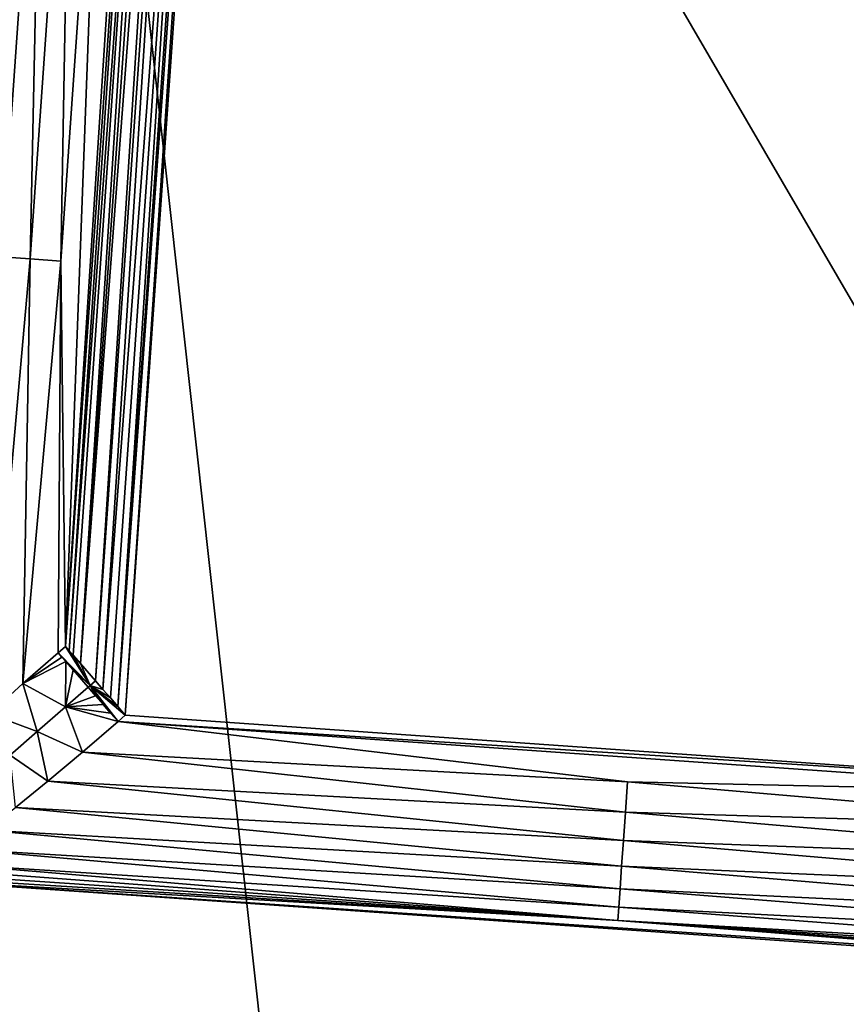
# Model space of a CAD drawing. Units: centimetres. Extents: x -28.3 to 28.3, y -25.5 to 25.5.
# Drawn here: x -24.8 to -23, y 20.3 to 22.5 of the extents above; entities that cross this region are included whole.
import ezdxf

# ---------------------------------------------------------------- set-up
doc = ezdxf.new("R2010")
doc.units = ezdxf.units.CM
doc.header["$LTSCALE"] = 2.54
doc.layers.get('0').update_dxf_attribs({"true_color": 0xff5454})

# ---------------------------------------------------------------- blocks, each defined once
blk = doc.blocks.new('Group4')
at = {"color": 8, "true_color": 0x818181}
mesh = blk.add_polyface(dxfattribs=at)
corners = [(-653.892, 268.983, 1861.82), (-594.497, 317.292, 1592.58), (-628.813, 627.657, 12.098)]
mesh.append_faces([[corners[k] for k in face] for face in [(0, 1, 2)]], dxfattribs={"color": 8})
mesh = blk.add_polyface(dxfattribs=at)
corners = [(-653.892, 268.983, 1861.82), (-628.813, 627.657, 12.098), (-631.52, 625.348, 11.613)]
mesh.append_faces([[corners[k] for k in face] for face in [(0, 1, 2)]], dxfattribs={"color": 8})
mesh = blk.add_polyface(dxfattribs=at)
corners = [(-594.497, 317.292, 1592.58), (-550.263, 622.165, 12.098), (-628.813, 627.657, 12.098)]
mesh.append_faces([[corners[k] for k in face] for face in [(0, 1, 2)]], dxfattribs={"color": 8})
mesh = blk.add_polyface(dxfattribs=at)
corners = [(-571.693, 315.699, 1592.58), (-550.263, 622.165, 12.098), (-594.497, 317.292, 1592.58)]
mesh.append_faces([[corners[k] for k in face] for face in [(0, 1, 2)]], dxfattribs={"color": 8})
mesh = blk.add_polyface(dxfattribs=at)
corners = [(-618.569, 616.72), (-624.106, 534.327), (-624.523, 534.805)]
mesh.append_faces([[corners[k] for k in face] for face in [(0, 1, 2)]], dxfattribs={"color": 8})
mesh = blk.add_polyface(dxfattribs=at)
corners = [(-618.569, 616.72), (-624.523, 534.805), (-618.808, 616.511)]
mesh.append_faces([[corners[k] for k in face] for face in [(0, 1, 2)]], dxfattribs={"color": 8})
mesh = blk.add_polyface(dxfattribs=at)
corners = [(-618.33, 616.925), (-624.106, 534.327), (-618.569, 616.72)]
mesh.append_faces([[corners[k] for k in face] for face in [(0, 1, 2)]], dxfattribs={"color": 8})
mesh = blk.add_polyface(dxfattribs=at)
corners = [(-567.914, 530.398), (-624.106, 534.327), (-618.33, 616.925)]
mesh.append_faces([[corners[k] for k in face] for face in [(0, 1, 2)]], dxfattribs={"color": 8})
mesh = blk.add_polyface(dxfattribs=at)
corners = [(-562.138, 612.996), (-567.914, 530.398), (-618.33, 616.925)]
mesh.append_faces([[corners[k] for k in face] for face in [(0, 1, 2)]], dxfattribs={"color": 8})
mesh = blk.add_polyface(dxfattribs=at)
corners = [(-619.288, 616.095), (-624.937, 535.285), (-625.353, 535.762)]
mesh.append_faces([[corners[k] for k in face] for face in [(0, 1, 2)]], dxfattribs={"color": 8})
mesh = blk.add_polyface(dxfattribs=at)
corners = [(-619.288, 616.095), (-625.353, 535.762), (-620.243, 615.264)]
mesh.append_faces([[corners[k] for k in face] for face in [(0, 1, 2)]], dxfattribs={"color": 8})
mesh = blk.add_polyface(dxfattribs=at)
corners = [(-619.288, 616.095), (-624.523, 534.805), (-624.937, 535.285)]
mesh.append_faces([[corners[k] for k in face] for face in [(0, 1, 2)]], dxfattribs={"color": 8})
mesh = blk.add_polyface(dxfattribs=at)
corners = [(-618.808, 616.511), (-624.523, 534.805), (-619.288, 616.095)]
mesh.append_faces([[corners[k] for k in face] for face in [(0, 1, 2)]], dxfattribs={"color": 8})
mesh = blk.add_polyface(dxfattribs=at)
corners = [(-620.243, 615.264), (-625.353, 535.762), (-625.77, 536.24)]
mesh.append_faces([[corners[k] for k in face] for face in [(0, 1, 2)]], dxfattribs={"color": 8})
mesh = blk.add_polyface(dxfattribs=at)
corners = [(-620.243, 615.264), (-625.77, 536.24), (-620.723, 614.848)]
mesh.append_faces([[corners[k] for k in face] for face in [(0, 1, 2)]], dxfattribs={"color": 8})
mesh = blk.add_polyface(dxfattribs=at)
corners = [(-620.723, 614.848), (-625.77, 536.24), (-626.6, 537.197)]
mesh.append_faces([[corners[k] for k in face] for face in [(0, 1, 2)]], dxfattribs={"color": 8})
mesh = blk.add_polyface(dxfattribs=at)
corners = [(-620.723, 614.848), (-626.6, 537.197), (-621.2, 614.431)]
mesh.append_faces([[corners[k] for k in face] for face in [(0, 1, 2)]], dxfattribs={"color": 8})
mesh = blk.add_polyface(dxfattribs=at)
corners = [(-621.2, 614.431), (-626.6, 537.197), (-621.678, 614.017)]
mesh.append_faces([[corners[k] for k in face] for face in [(0, 1, 2)]], dxfattribs={"color": 8})
mesh = blk.add_polyface(dxfattribs=at)
corners = [(-622.513, 614.004, 0.008), (-627.433, 538.152), (-625.417, 592.252, 0.155)]
mesh.append_faces([[corners[k] for k in face] for face in [(0, 1, 2)]], dxfattribs={"color": 8})
mesh = blk.add_polyface(dxfattribs=at)
corners = [(-622.155, 613.6), (-627.433, 538.152), (-622.513, 614.004, 0.008)]
mesh.append_faces([[corners[k] for k in face] for face in [(0, 1, 2)]], dxfattribs={"color": 8})
mesh = blk.add_polyface(dxfattribs=at)
corners = [(-621.678, 614.017), (-627.017, 537.675), (-627.225, 537.914)]
mesh.append_faces([[corners[k] for k in face] for face in [(0, 1, 2)]], dxfattribs={"color": 8})
mesh = blk.add_polyface(dxfattribs=at)
corners = [(-621.678, 614.017), (-627.225, 537.914), (-622.155, 613.6)]
mesh.append_faces([[corners[k] for k in face] for face in [(0, 1, 2)]], dxfattribs={"color": 8})
mesh = blk.add_polyface(dxfattribs=at)
corners = [(-621.678, 614.017), (-626.6, 537.197), (-627.017, 537.675)]
mesh.append_faces([[corners[k] for k in face] for face in [(0, 1, 2)]], dxfattribs={"color": 8})
mesh = blk.add_polyface(dxfattribs=at)
corners = [(-622.155, 613.6), (-627.225, 537.914), (-627.433, 538.152)]
mesh.append_faces([[corners[k] for k in face] for face in [(0, 1, 2)]], dxfattribs={"color": 8})
mesh = blk.add_polyface(dxfattribs=at)
corners = [(-628.726, 592.483, 1.361), (-631.007, 559.836, 1.361), (-630.171, 592.585, 2.377)]
mesh.append_faces([[corners[k] for k in face] for face in [(0, 1, 2)]], dxfattribs={"color": 8})
mesh = blk.add_polyface(dxfattribs=at)
corners = [(-628.726, 592.483, 1.361), (-629.407, 559.725, 0.612), (-631.007, 559.836, 1.361)]
mesh.append_faces([[corners[k] for k in face] for face in [(0, 1, 2)]], dxfattribs={"color": 8})
mesh = blk.add_polyface(dxfattribs=at)
corners = [(-627.123, 592.371, 0.612), (-629.407, 559.725, 0.612), (-628.726, 592.483, 1.361)]
mesh.append_faces([[corners[k] for k in face] for face in [(0, 1, 2)]], dxfattribs={"color": 8})
mesh = blk.add_polyface(dxfattribs=at)
corners = [(-627.123, 592.371, 0.612), (-627.7, 559.605, 0.155), (-629.407, 559.725, 0.612)]
mesh.append_faces([[corners[k] for k in face] for face in [(0, 1, 2)]], dxfattribs={"color": 8})
mesh = blk.add_polyface(dxfattribs=at)
corners = [(-625.417, 592.252, 0.155), (-627.7, 559.605, 0.155), (-627.123, 592.371, 0.612)]
mesh.append_faces([[corners[k] for k in face] for face in [(0, 1, 2)]], dxfattribs={"color": 8})
mesh = blk.add_polyface(dxfattribs=at)
corners = [(-625.417, 592.252, 0.155), (-627.433, 538.152), (-627.7, 559.605, 0.155)]
mesh.append_faces([[corners[k] for k in face] for face in [(0, 1, 2)]], dxfattribs={"color": 8})
mesh = blk.add_polyface(dxfattribs=at)
corners = [(-629.407, 559.725, 0.612), (-631.665, 534.398, 0.805), (-631.007, 559.836, 1.361)]
mesh.append_faces([[corners[k] for k in face] for face in [(0, 1, 2)]], dxfattribs={"color": 8})
mesh = blk.add_polyface(dxfattribs=at)
corners = [(-629.407, 559.725, 0.612), (-629.806, 536.082, 0.246), (-631.665, 534.398, 0.805)]
mesh.append_faces([[corners[k] for k in face] for face in [(0, 1, 2)]], dxfattribs={"color": 8})
mesh = blk.add_polyface(dxfattribs=at)
corners = [(-627.7, 559.605, 0.155), (-629.806, 536.082, 0.246), (-629.407, 559.725, 0.612)]
mesh.append_faces([[corners[k] for k in face] for face in [(0, 1, 2)]], dxfattribs={"color": 8})
mesh = blk.add_polyface(dxfattribs=at)
corners = [(-627.7, 559.605, 0.155), (-627.842, 537.802, 0.008), (-629.806, 536.082, 0.246)]
mesh.append_faces([[corners[k] for k in face] for face in [(0, 1, 2)]], dxfattribs={"color": 8})
mesh = blk.add_polyface(dxfattribs=at)
corners = [(-627.433, 538.152), (-627.842, 537.802, 0.008), (-627.7, 559.605, 0.155)]
mesh.append_faces([[corners[k] for k in face] for face in [(0, 1, 2)]], dxfattribs={"color": 8})
mesh = blk.add_polyface(dxfattribs=at)
corners = [(-627.634, 537.563, 0.008), (-629.806, 536.082, 0.246), (-627.842, 537.802, 0.008)]
mesh.append_faces([[corners[k] for k in face] for face in [(0, 1, 2)]], dxfattribs={"color": 8})
mesh = blk.add_polyface(dxfattribs=at)
corners = [(-626.062, 535.986, 0.005), (-627.842, 537.802, 0.008), (-627.433, 538.152)]
mesh.append_faces([[corners[k] for k in face] for face in [(0, 1, 2)]], dxfattribs={"color": 8})
mesh = blk.add_polyface(dxfattribs=at)
corners = [(-626.062, 535.986, 0.005), (-627.634, 537.563, 0.008), (-627.842, 537.802, 0.008)]
mesh.append_faces([[corners[k] for k in face] for face in [(0, 1, 2)]], dxfattribs={"color": 8})
mesh = blk.add_polyface(dxfattribs=at)
corners = [(-626.062, 535.986, 0.005), (-627.433, 538.152), (-627.225, 537.914)]
mesh.append_faces([[corners[k] for k in face] for face in [(0, 1, 2)]], dxfattribs={"color": 8})
mesh = blk.add_polyface(dxfattribs=at)
corners = [(-626.062, 535.986, 0.005), (-627.225, 537.914), (-627.017, 537.675)]
mesh.append_faces([[corners[k] for k in face] for face in [(0, 1, 2)]], dxfattribs={"color": 8})
mesh = blk.add_polyface(dxfattribs=at)
corners = [(-626.062, 535.986, 0.005), (-627.017, 537.675), (-626.6, 537.197)]
mesh.append_faces([[corners[k] for k in face] for face in [(0, 1, 2)]], dxfattribs={"color": 8})
mesh = blk.add_polyface(dxfattribs=at)
corners = [(-627.426, 537.324, 0.008), (-629.806, 536.082, 0.246), (-627.634, 537.563, 0.008)]
mesh.append_faces([[corners[k] for k in face] for face in [(0, 1, 2)]], dxfattribs={"color": 8})
mesh = blk.add_polyface(dxfattribs=at)
corners = [(-627.426, 537.324, 0.008), (-627.433, 534.792, 0.122), (-629.806, 536.082, 0.246)]
mesh.append_faces([[corners[k] for k in face] for face in [(0, 1, 2)]], dxfattribs={"color": 8})
mesh = blk.add_polyface(dxfattribs=at)
corners = [(-626.062, 535.986, 0.005), (-627.426, 537.324, 0.008), (-627.634, 537.563, 0.008)]
mesh.append_faces([[corners[k] for k in face] for face in [(0, 1, 2)]], dxfattribs={"color": 8})
mesh = blk.add_polyface(dxfattribs=at)
corners = [(-627.009, 536.844, 0.008), (-627.433, 534.792, 0.122), (-627.426, 537.324, 0.008)]
mesh.append_faces([[corners[k] for k in face] for face in [(0, 1, 2)]], dxfattribs={"color": 8})
mesh = blk.add_polyface(dxfattribs=at)
corners = [(-626.062, 535.986, 0.005), (-627.009, 536.844, 0.008), (-627.426, 537.324, 0.008)]
mesh.append_faces([[corners[k] for k in face] for face in [(0, 1, 2)]], dxfattribs={"color": 8})
mesh = blk.add_polyface(dxfattribs=at)
corners = [(-625.77, 536.24), (-626.062, 535.986, 0.005), (-626.6, 537.197)]
mesh.append_faces([[corners[k] for k in face] for face in [(0, 1, 2)]], dxfattribs={"color": 8})
mesh = blk.add_polyface(dxfattribs=at)
corners = [(-626.176, 535.887, 0.008), (-627.433, 534.792, 0.122), (-627.009, 536.844, 0.008)]
mesh.append_faces([[corners[k] for k in face] for face in [(0, 1, 2)]], dxfattribs={"color": 8})
mesh = blk.add_polyface(dxfattribs=at)
corners = [(-626.062, 535.986, 0.005), (-626.176, 535.887, 0.008), (-627.009, 536.844, 0.008)]
mesh.append_faces([[corners[k] for k in face] for face in [(0, 1, 2)]], dxfattribs={"color": 8})
mesh = blk.add_polyface(dxfattribs=at)
corners = [(-629.013, 533.42, 0.46), (-631.665, 534.398, 0.805), (-629.806, 536.082, 0.246)]
mesh.append_faces([[corners[k] for k in face] for face in [(0, 1, 2)]], dxfattribs={"color": 8})
mesh = blk.add_polyface(dxfattribs=at)
corners = [(-627.433, 534.792, 0.122), (-629.013, 533.42, 0.46), (-629.806, 536.082, 0.246)]
mesh.append_faces([[corners[k] for k in face] for face in [(0, 1, 2)]], dxfattribs={"color": 8})
mesh = blk.add_polyface(dxfattribs=at)
corners = [(-625.759, 535.407, 0.008), (-626.176, 535.887, 0.008), (-626.062, 535.986, 0.005)]
mesh.append_faces([[corners[k] for k in face] for face in [(0, 1, 2)]], dxfattribs={"color": 8})
mesh = blk.add_polyface(dxfattribs=at)
corners = [(-625.353, 535.762), (-626.062, 535.986, 0.005), (-625.77, 536.24)]
mesh.append_faces([[corners[k] for k in face] for face in [(0, 1, 2)]], dxfattribs={"color": 8})
mesh = blk.add_polyface(dxfattribs=at)
corners = [(-624.106, 534.327), (-626.062, 535.986, 0.005), (-624.523, 534.805)]
mesh.append_faces([[corners[k] for k in face] for face in [(0, 1, 2)]], dxfattribs={"color": 8})
mesh = blk.add_polyface(dxfattribs=at)
corners = [(-624.106, 534.327), (-624.51, 533.971, 0.008), (-626.062, 535.986, 0.005)]
mesh.append_faces([[corners[k] for k in face] for face in [(0, 1, 2)]], dxfattribs={"color": 8})
mesh = blk.add_polyface(dxfattribs=at)
corners = [(-624.51, 533.971, 0.008), (-624.926, 534.449, 0.008), (-626.062, 535.986, 0.005)]
mesh.append_faces([[corners[k] for k in face] for face in [(0, 1, 2)]], dxfattribs={"color": 8})
mesh = blk.add_polyface(dxfattribs=at)
corners = [(-624.926, 534.449, 0.008), (-625.343, 534.929, 0.008), (-626.062, 535.986, 0.005)]
mesh.append_faces([[corners[k] for k in face] for face in [(0, 1, 2)]], dxfattribs={"color": 8})
mesh = blk.add_polyface(dxfattribs=at)
corners = [(-625.343, 534.929, 0.008), (-625.759, 535.407, 0.008), (-626.062, 535.986, 0.005)]
mesh.append_faces([[corners[k] for k in face] for face in [(0, 1, 2)]], dxfattribs={"color": 8})
mesh = blk.add_polyface(dxfattribs=at)
corners = [(-624.937, 535.285), (-626.062, 535.986, 0.005), (-625.353, 535.762)]
mesh.append_faces([[corners[k] for k in face] for face in [(0, 1, 2)]], dxfattribs={"color": 8})
mesh = blk.add_polyface(dxfattribs=at)
corners = [(-624.523, 534.805), (-626.062, 535.986, 0.005), (-624.937, 535.285)]
mesh.append_faces([[corners[k] for k in face] for face in [(0, 1, 2)]], dxfattribs={"color": 8})
mesh = blk.add_polyface(dxfattribs=at)
corners = [(-625.759, 535.407, 0.008), (-627.433, 534.792, 0.122), (-626.176, 535.887, 0.008)]
mesh.append_faces([[corners[k] for k in face] for face in [(0, 1, 2)]], dxfattribs={"color": 8})
mesh = blk.add_polyface(dxfattribs=at)
corners = [(-625.343, 534.929, 0.008), (-627.433, 534.792, 0.122), (-625.759, 535.407, 0.008)]
mesh.append_faces([[corners[k] for k in face] for face in [(0, 1, 2)]], dxfattribs={"color": 8})
mesh = blk.add_polyface(dxfattribs=at)
corners = [(-624.926, 534.449, 0.008), (-627.433, 534.792, 0.122), (-625.343, 534.929, 0.008)]
mesh.append_faces([[corners[k] for k in face] for face in [(0, 1, 2)]], dxfattribs={"color": 8})
mesh = blk.add_polyface(dxfattribs=at)
corners = [(-629.013, 533.42, 0.46), (-630.527, 532.105, 1.006), (-631.665, 534.398, 0.805)]
mesh.append_faces([[corners[k] for k in face] for face in [(0, 1, 2)]], dxfattribs={"color": 8})
mesh = blk.add_polyface(dxfattribs=at)
corners = [(-626.488, 532.265, 0.246), (-629.013, 533.42, 0.46), (-627.433, 534.792, 0.122)]
mesh.append_faces([[corners[k] for k in face] for face in [(0, 1, 2)]], dxfattribs={"color": 8})
mesh = blk.add_polyface(dxfattribs=at)
corners = [(-624.51, 533.971, 0.008), (-627.433, 534.792, 0.122), (-624.926, 534.449, 0.008)]
mesh.append_faces([[corners[k] for k in face] for face in [(0, 1, 2)]], dxfattribs={"color": 8})
mesh = blk.add_polyface(dxfattribs=at)
corners = [(-624.51, 533.971, 0.008), (-626.488, 532.265, 0.246), (-627.433, 534.792, 0.122)]
mesh.append_faces([[corners[k] for k in face] for face in [(0, 1, 2)]], dxfattribs={"color": 8})
mesh = blk.add_polyface(dxfattribs=at)
corners = [(-596.13, 530.624, 0.15), (-626.488, 532.265, 0.246), (-624.51, 533.971, 0.008)]
mesh.append_faces([[corners[k] for k in face] for face in [(0, 1, 2)]], dxfattribs={"color": 8})
mesh = blk.add_polyface(dxfattribs=at)
corners = [(-567.914, 530.398), (-624.51, 533.971, 0.008), (-624.106, 534.327)]
mesh.append_faces([[corners[k] for k in face] for face in [(0, 1, 2)]], dxfattribs={"color": 8})
mesh = blk.add_polyface(dxfattribs=at)
corners = [(-567.563, 529.989, 0.008), (-624.51, 533.971, 0.008), (-567.914, 530.398)]
mesh.append_faces([[corners[k] for k in face] for face in [(0, 1, 2)]], dxfattribs={"color": 8})
mesh = blk.add_polyface(dxfattribs=at)
corners = [(-567.563, 529.989, 0.008), (-596.13, 530.624, 0.15), (-624.51, 533.971, 0.008)]
mesh.append_faces([[corners[k] for k in face] for face in [(0, 1, 2)]], dxfattribs={"color": 8})
mesh = blk.add_polyface(dxfattribs=at)
corners = [(-628.414, 530.657, 0.805), (-630.527, 532.105, 1.006), (-629.013, 533.42, 0.46)]
mesh.append_faces([[corners[k] for k in face] for face in [(0, 1, 2)]], dxfattribs={"color": 8})
mesh = blk.add_polyface(dxfattribs=at)
corners = [(-626.488, 532.265, 0.246), (-628.414, 530.657, 0.805), (-629.013, 533.42, 0.46)]
mesh.append_faces([[corners[k] for k in face] for face in [(0, 1, 2)]], dxfattribs={"color": 8})
mesh = blk.add_polyface(dxfattribs=at)
corners = [(-596.25, 528.937, 0.597), (-628.414, 530.657, 0.805), (-626.488, 532.265, 0.246)]
mesh.append_faces([[corners[k] for k in face] for face in [(0, 1, 2)]], dxfattribs={"color": 8})
mesh = blk.add_polyface(dxfattribs=at)
corners = [(-596.13, 530.624, 0.15), (-596.25, 528.937, 0.597), (-626.488, 532.265, 0.246)]
mesh.append_faces([[corners[k] for k in face] for face in [(0, 1, 2)]], dxfattribs={"color": 8})
mesh = blk.add_polyface(dxfattribs=at)
corners = [(-628.414, 530.657, 0.805), (-630.222, 529.196, 1.646), (-630.527, 532.105, 1.006)]
mesh.append_faces([[corners[k] for k in face] for face in [(0, 1, 2)]], dxfattribs={"color": 8})
mesh = blk.add_polyface(dxfattribs=at)
corners = [(-596.359, 527.352, 1.328), (-630.222, 529.196, 1.646), (-628.414, 530.657, 0.805)]
mesh.append_faces([[corners[k] for k in face] for face in [(0, 1, 2)]], dxfattribs={"color": 8})
mesh = blk.add_polyface(dxfattribs=at)
corners = [(-596.25, 528.937, 0.597), (-596.359, 527.352, 1.328), (-628.414, 530.657, 0.805)]
mesh.append_faces([[corners[k] for k in face] for face in [(0, 1, 2)]], dxfattribs={"color": 8})
mesh = blk.add_polyface(dxfattribs=at)
corners = [(-565.841, 528.023, 0.246), (-596.25, 528.937, 0.597), (-596.13, 530.624, 0.15)]
mesh.append_faces([[corners[k] for k in face] for face in [(0, 1, 2)]], dxfattribs={"color": 8})
mesh = blk.add_polyface(dxfattribs=at)
corners = [(-565.841, 528.023, 0.246), (-596.13, 530.624, 0.15), (-567.563, 529.989, 0.008)]
mesh.append_faces([[corners[k] for k in face] for face in [(0, 1, 2)]], dxfattribs={"color": 8})
mesh = blk.add_polyface(dxfattribs=at)
corners = [(-596.461, 525.915, 2.322), (-631.855, 527.929, 2.725), (-630.222, 529.196, 1.646)]
mesh.append_faces([[corners[k] for k in face] for face in [(0, 1, 2)]], dxfattribs={"color": 8})
mesh = blk.add_polyface(dxfattribs=at)
corners = [(-596.359, 527.352, 1.328), (-596.461, 525.915, 2.322), (-630.222, 529.196, 1.646)]
mesh.append_faces([[corners[k] for k in face] for face in [(0, 1, 2)]], dxfattribs={"color": 8})
mesh = blk.add_polyface(dxfattribs=at)
corners = [(-564.159, 526.164, 0.805), (-596.359, 527.352, 1.328), (-596.25, 528.937, 0.597)]
mesh.append_faces([[corners[k] for k in face] for face in [(0, 1, 2)]], dxfattribs={"color": 8})
mesh = blk.add_polyface(dxfattribs=at)
corners = [(-564.159, 526.164, 0.805), (-596.25, 528.937, 0.597), (-565.841, 528.023, 0.246)]
mesh.append_faces([[corners[k] for k in face] for face in [(0, 1, 2)]], dxfattribs={"color": 8})
mesh = blk.add_polyface(dxfattribs=at)
corners = [(-633.255, 526.877, 3.988), (-631.855, 527.929, 2.725), (-596.547, 524.67, 3.546)]
mesh.append_faces([[corners[k] for k in face] for face in [(0, 1, 2)]], dxfattribs={"color": 8})
mesh = blk.add_polyface(dxfattribs=at)
corners = [(-596.461, 525.915, 2.322), (-596.547, 524.67, 3.546), (-631.855, 527.929, 2.725)]
mesh.append_faces([[corners[k] for k in face] for face in [(0, 1, 2)]], dxfattribs={"color": 8})
mesh = blk.add_polyface(dxfattribs=at)
corners = [(-562.569, 524.467, 1.646), (-596.461, 525.915, 2.322), (-596.359, 527.352, 1.328)]
mesh.append_faces([[corners[k] for k in face] for face in [(0, 1, 2)]], dxfattribs={"color": 8})
mesh = blk.add_polyface(dxfattribs=at)
corners = [(-562.569, 524.467, 1.646), (-596.359, 527.352, 1.328), (-564.159, 526.164, 0.805)]
mesh.append_faces([[corners[k] for k in face] for face in [(0, 1, 2)]], dxfattribs={"color": 8})
mesh = blk.add_polyface(dxfattribs=at)
corners = [(-634.38, 526.067, 5.364), (-633.255, 526.877, 3.988), (-596.618, 523.651, 4.966)]
mesh.append_faces([[corners[k] for k in face] for face in [(0, 1, 2)]], dxfattribs={"color": 8})
mesh = blk.add_polyface(dxfattribs=at)
corners = [(-596.618, 523.651, 4.966), (-633.255, 526.877, 3.988), (-596.547, 524.67, 3.546)]
mesh.append_faces([[corners[k] for k in face] for face in [(0, 1, 2)]], dxfattribs={"color": 8})
mesh = blk.add_polyface(dxfattribs=at)
corners = [(-635.208, 525.493, 6.795), (-634.832, 525.752, 6.078), (-596.671, 522.892, 6.54)]
mesh.append_faces([[corners[k] for k in face] for face in [(0, 1, 2)]], dxfattribs={"color": 8})
mesh = blk.add_polyface(dxfattribs=at)
corners = [(-596.671, 522.892, 6.54), (-634.832, 525.752, 6.078), (-634.38, 526.067, 5.364)]
mesh.append_faces([[corners[k] for k in face] for face in [(0, 1, 2)]], dxfattribs={"color": 8})
mesh = blk.add_polyface(dxfattribs=at)
corners = [(-596.671, 522.892, 6.54), (-634.38, 526.067, 5.364), (-596.618, 523.651, 4.966)]
mesh.append_faces([[corners[k] for k in face] for face in [(0, 1, 2)]], dxfattribs={"color": 8})
mesh = blk.add_polyface(dxfattribs=at)
corners = [(-561.132, 522.981, 2.725), (-596.547, 524.67, 3.546), (-596.461, 525.915, 2.322)]
mesh.append_faces([[corners[k] for k in face] for face in [(0, 1, 2)]], dxfattribs={"color": 8})
mesh = blk.add_polyface(dxfattribs=at)
corners = [(-561.132, 522.981, 2.725), (-596.461, 525.915, 2.322), (-562.569, 524.467, 1.646)]
mesh.append_faces([[corners[k] for k in face] for face in [(0, 1, 2)]], dxfattribs={"color": 8})
mesh = blk.add_polyface(dxfattribs=at)
corners = [(-660.695, 171.724, 1830.929), (-635.734, 525.142, 8.222), (-601.718, 214.043, 1592.58)]
mesh.append_faces([[corners[k] for k in face] for face in [(0, 1, 2)]], dxfattribs={"color": 8})
mesh = blk.add_polyface(dxfattribs=at)
corners = [(-635.734, 525.142, 8.222), (-635.508, 525.292, 7.511), (-596.671, 522.892, 6.54)]
mesh.append_faces([[corners[k] for k in face] for face in [(0, 1, 2)]], dxfattribs={"color": 8})
mesh = blk.add_polyface(dxfattribs=at)
corners = [(-601.718, 214.043, 1592.58), (-635.734, 525.142, 8.222), (-557.677, 519.684, 8.222)]
mesh.append_faces([[corners[k] for k in face] for face in [(0, 1, 2)]], dxfattribs={"color": 8})
mesh = blk.add_polyface(dxfattribs=at)
corners = [(-635.734, 525.142, 8.222), (-596.671, 522.892, 6.54), (-557.881, 519.864, 7.511)]
mesh.append_faces([[corners[k] for k in face] for face in [(0, 1, 2)]], dxfattribs={"color": 8})
mesh = blk.add_polyface(dxfattribs=at)
corners = [(-635.734, 525.142, 8.222), (-557.881, 519.864, 7.511), (-557.677, 519.684, 8.222)]
mesh.append_faces([[corners[k] for k in face] for face in [(0, 1, 2)]], dxfattribs={"color": 8})
mesh = blk.add_polyface(dxfattribs=at)
corners = [(-635.508, 525.292, 7.511), (-635.208, 525.493, 6.795), (-596.671, 522.892, 6.54)]
mesh.append_faces([[corners[k] for k in face] for face in [(0, 1, 2)]], dxfattribs={"color": 8})
mesh = blk.add_polyface(dxfattribs=at)
corners = [(-596.618, 523.651, 4.966), (-596.547, 524.67, 3.546), (-559.89, 521.746, 3.988)]
mesh.append_faces([[corners[k] for k in face] for face in [(0, 1, 2)]], dxfattribs={"color": 8})
mesh = blk.add_polyface(dxfattribs=at)
corners = [(-559.89, 521.746, 3.988), (-596.547, 524.67, 3.546), (-561.132, 522.981, 2.725)]
mesh.append_faces([[corners[k] for k in face] for face in [(0, 1, 2)]], dxfattribs={"color": 8})
mesh = blk.add_polyface(dxfattribs=at)
corners = [(-596.671, 522.892, 6.54), (-596.618, 523.651, 4.966), (-558.886, 520.786, 5.364)]
mesh.append_faces([[corners[k] for k in face] for face in [(0, 1, 2)]], dxfattribs={"color": 8})
mesh = blk.add_polyface(dxfattribs=at)
corners = [(-558.886, 520.786, 5.364), (-596.618, 523.651, 4.966), (-559.89, 521.746, 3.988)]
mesh.append_faces([[corners[k] for k in face] for face in [(0, 1, 2)]], dxfattribs={"color": 8})
mesh = blk.add_polyface(dxfattribs=at)
corners = [(-596.671, 522.892, 6.54), (-558.886, 520.786, 5.364), (-558.485, 520.413, 6.078)]
mesh.append_faces([[corners[k] for k in face] for face in [(0, 1, 2)]], dxfattribs={"color": 8})
mesh = blk.add_polyface(dxfattribs=at)
corners = [(-558.147, 520.106, 6.795), (-596.671, 522.892, 6.54), (-558.485, 520.413, 6.078)]
mesh.append_faces([[corners[k] for k in face] for face in [(0, 1, 2)]], dxfattribs={"color": 8})
mesh = blk.add_polyface(dxfattribs=at)
corners = [(-557.881, 519.864, 7.511), (-596.671, 522.892, 6.54), (-558.147, 520.106, 6.795)]
mesh.append_faces([[corners[k] for k in face] for face in [(0, 1, 2)]], dxfattribs={"color": 8})
mesh = blk.add_polyface(dxfattribs=at)
corners = [(-601.718, 214.043, 1592.58), (-557.677, 519.684, 8.222), (-557.456, 519.29, 10.16)]
mesh.append_faces([[corners[k] for k in face] for face in [(0, 1, 2)]], dxfattribs={"color": 8})
mesh = blk.add_polyface(dxfattribs=at)
corners = [(-601.718, 214.043, 1592.58), (-557.456, 519.29, 10.16), (-578.914, 212.448, 1592.58)]
mesh.append_faces([[corners[k] for k in face] for face in [(0, 1, 2)]], dxfattribs={"color": 8})

msp = doc.modelspace()

# ---------------------------------------------------------------- block references
at = {"color": 0, "xscale": 0.03937009871006012, "yscale": 0.03937009871006012, "zscale": 0.03937009871006012}
msp.add_blockref('Group4', (0, -0.0641), dxfattribs=at)

doc.saveas('drawing.dxf')
